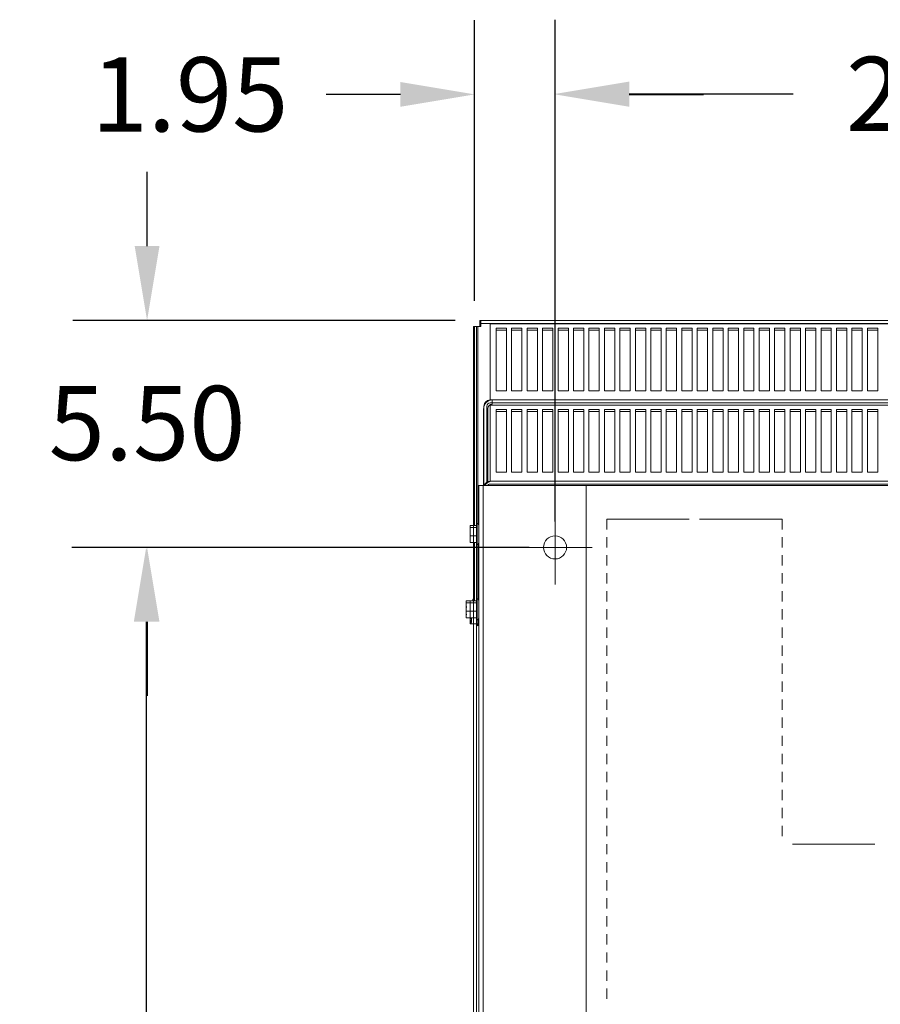
# Model space of a CAD drawing. Units: inches. Extents: x -58 to 287, y 46 to 228.
# Drawn here: x -16 to 4, y 71 to 95 of the extents above; entities that cross this region are included whole.
import ezdxf

# ---------------------------------------------------------------- set-up
doc = ezdxf.new("R2010")
doc.units = ezdxf.units.IN
doc.header["$MEASUREMENT"] = 0
doc.dimstyles.get("Standard").update_dxf_attribs({"dimtxt": 0.18, "dimasz": 0.18, "dimexe": 0.18, "dimexo": 0.0625, "dimgap": 0.09, "dimtad": 0, "dimtih": 1, "dimtoh": 1, "dimzin": 4, "dimdsep": 46, "dimtxsty": 'Standard', "dimcen": 0.09, "dimadec": 0, "dimazin": 1, "dimtfac": 1, "dimtofl": 0, "dimtmove": 0, "dimatfit": 3, "dimfxl": 1, "dimtolj": 1, "dimtzin": 0, "dimarcsym": 0})

# ---------------------------------------------------------------- blocks, each defined once
blk = doc.blocks.new('*D6')
at = {"color": 0, "lineweight": -2}
for p, q in [((-5.018, 82.449), (-15.203, 82.449)), ((-13.403, 80.649), (-13.403, 68.749)), ((-13.403, 53.249), (-13.403, 65.149)), ((-5.018, 51.449), (-15.203, 51.449))]:
    blk.add_line(p, q, dxfattribs=at)
at = {"color": 0}
for points in [[(-13.703, 80.649), (-13.103, 80.649), (-13.403, 82.449)], [(-13.703, 53.249), (-13.103, 53.249), (-13.403, 51.449)]]:
    blk.add_solid(points, dxfattribs=at)
at = {"layer": 'Defpoints', "color": 0}
for p in [(-4.393, 82.449), (-13.403, 51.449), (-4.393, 51.449)]:
    blk.add_point(p, dxfattribs=at)
at = {"color": 0, "lineweight": 0, "insert": (-13.403, 66.949), "char_height": 1.8, "attachment_point": 5}
blk.add_mtext('\\A1;31.00', dxfattribs=at)
blk = doc.blocks.new('*D7')
at = {"color": 0, "lineweight": -2}
for p, q in [((-3.493, 83.974), (-3.493, 95.237)), ((16.747, 83.974), (16.747, 95.237)), ((-1.693, 93.437), (2.277, 93.437)), ((14.947, 93.437), (10.977, 93.437))]:
    blk.add_line(p, q, dxfattribs=at)
at = {"color": 0}
for points in [[(-1.693, 93.737), (-1.693, 93.137), (-3.493, 93.437)], [(14.947, 93.737), (14.947, 93.137), (16.747, 93.437)]]:
    blk.add_solid(points, dxfattribs=at)
at = {"layer": 'Defpoints', "color": 0}
for p in [(16.747, 93.437), (-3.493, 83.349), (16.747, 83.349)]:
    blk.add_point(p, dxfattribs=at)
at = {"color": 0, "lineweight": 0, "insert": (6.627, 93.437), "char_height": 1.8, "attachment_point": 5}
blk.add_mtext('\\A1;20.25', dxfattribs=at)
blk = doc.blocks.new('*D9')
at = {"color": 0, "lineweight": -2}
for p, q in [((-13.382, 89.749), (-13.382, 91.549)), ((-5.917, 87.949), (-15.182, 87.949)), ((-4.118, 82.449), (-15.182, 82.449)), ((-13.382, 80.649), (-13.382, 78.849))]:
    blk.add_line(p, q, dxfattribs=at)
at = {"color": 0}
for points in [[(-13.682, 89.749), (-13.082, 89.749), (-13.382, 87.949)], [(-13.682, 80.649), (-13.082, 80.649), (-13.382, 82.449)]]:
    blk.add_solid(points, dxfattribs=at)
at = {"layer": 'Defpoints', "color": 0}
for p in [(-5.292, 87.949), (-13.382, 82.449), (-3.493, 82.449)]:
    blk.add_point(p, dxfattribs=at)
at = {"color": 0, "lineweight": 0, "insert": (-13.382, 85.462), "char_height": 1.8, "attachment_point": 5}
blk.add_mtext('\\A1;5.50', dxfattribs=at)
blk = doc.blocks.new('*D10')
at = {"color": 0, "lineweight": -2}
for p, q in [((-5.442, 88.425), (-5.442, 95.227)), ((-3.493, 83.074), (-3.493, 95.227)), ((-7.242, 93.427), (-9.042, 93.427)), ((-1.693, 93.427), (0.107, 93.427))]:
    blk.add_line(p, q, dxfattribs=at)
at = {"color": 0}
for points in [[(-7.242, 93.727), (-7.242, 93.127), (-5.442, 93.427)], [(-1.693, 93.727), (-1.693, 93.127), (-3.493, 93.427)]]:
    blk.add_solid(points, dxfattribs=at)
at = {"layer": 'Defpoints', "color": 0}
for p in [(-3.493, 93.427), (-5.442, 87.8), (-3.493, 82.449)]:
    blk.add_point(p, dxfattribs=at)
at = {"color": 0, "lineweight": 0, "insert": (-12.342, 93.427), "char_height": 1.8, "attachment_point": 5}
blk.add_mtext('\\A1;1.95', dxfattribs=at)

msp = doc.modelspace()

# ---------------------------------------------------------------- linework, layer by layer
at = {"color": 7, "lineweight": 0}
for p, q in [((-5.318, 87.875), (-5.318, 87.949)), ((-5.318, 87.949), (18.552, 87.949)), ((-5.318, 87.875), (-5.318, 87.8)), ((18.552, 87.875), (-5.318, 87.875)), ((-5.292, 87.875), (-5.292, 87.949)), ((-5.292, 87.875), (-5.292, 87.8)), ((18.352, 87.864), (-5.068, 87.864)), ((-5.068, 87.864), (-5.068, 86.051)), ((-5.468, 87.8), (-5.393, 87.8)), ((-5.468, 46.099), (-5.468, 87.8)), ((-5.367, 87.8), (-5.442, 87.8)), ((-5.442, 82.979), (-5.442, 87.8)), ((-5.393, 87.8), (-5.393, 46.099)), ((-5.318, 87.8), (-5.393, 87.8)), ((-5.292, 87.8), (-5.367, 87.8)), ((-5.367, 87.8), (-5.367, 83.025)), ((-4.92, 87.761), (-4.67, 87.761)), ((-4.92, 86.241), (-4.92, 87.761)), ((-4.67, 87.712), (-4.92, 87.712)), ((-4.67, 87.761), (-4.67, 86.241)), ((-4.545, 87.761), (-4.295, 87.761)), ((-4.545, 86.241), (-4.545, 87.761)), ((-4.295, 87.712), (-4.545, 87.712)), ((-4.295, 87.761), (-4.295, 86.241)), ((-4.17, 87.761), (-3.92, 87.761)), ((-4.17, 86.241), (-4.17, 87.761)), ((-3.92, 87.712), (-4.17, 87.712)), ((-3.92, 87.761), (-3.92, 86.241)), ((-3.795, 87.761), (-3.545, 87.761)), ((-3.795, 86.241), (-3.795, 87.761)), ((-3.545, 87.712), (-3.795, 87.712)), ((-3.545, 87.761), (-3.545, 86.241)), ((-3.42, 87.761), (-3.17, 87.761)), ((-3.42, 86.241), (-3.42, 87.761)), ((-3.17, 87.712), (-3.42, 87.712)), ((-3.17, 87.761), (-3.17, 86.241)), ((-3.045, 87.761), (-2.795, 87.761)), ((-3.045, 86.241), (-3.045, 87.761)), ((-2.795, 87.712), (-3.045, 87.712)), ((-2.795, 87.761), (-2.795, 86.241)), ((-2.67, 87.761), (-2.42, 87.761)), ((-2.67, 86.241), (-2.67, 87.761)), ((-2.42, 87.712), (-2.67, 87.712)), ((-2.42, 87.761), (-2.42, 86.241)), ((-2.295, 87.761), (-2.045, 87.761)), ((-2.295, 86.241), (-2.295, 87.761)), ((-2.045, 87.712), (-2.295, 87.712)), ((-2.045, 87.761), (-2.045, 86.241)), ((-1.92, 87.761), (-1.67, 87.761)), ((-1.92, 86.241), (-1.92, 87.761)), ((-1.67, 87.712), (-1.92, 87.712)), ((-1.67, 87.761), (-1.67, 86.241)), ((-1.545, 87.761), (-1.295, 87.761)), ((-1.545, 86.241), (-1.545, 87.761)), ((-1.295, 87.712), (-1.545, 87.712)), ((-1.295, 87.761), (-1.295, 86.241)), ((-1.17, 87.761), (-0.92, 87.761)), ((-1.17, 86.241), (-1.17, 87.761)), ((-0.92, 87.712), (-1.17, 87.712)), ((-0.92, 87.761), (-0.92, 86.241)), ((-0.795, 87.761), (-0.545, 87.761)), ((-0.795, 86.241), (-0.795, 87.761)), ((-0.545, 87.712), (-0.795, 87.712)), ((-0.545, 87.761), (-0.545, 86.241)), ((-0.42, 87.761), (-0.17, 87.761)), ((-0.42, 86.241), (-0.42, 87.761)), ((-0.17, 87.712), (-0.42, 87.712)), ((-0.17, 87.761), (-0.17, 86.241)), ((-0.045, 87.761), (0.205, 87.761)), ((-0.045, 86.241), (-0.045, 87.761)), ((0.205, 87.712), (-0.045, 87.712)), ((0.205, 87.761), (0.205, 86.241)), ((0.33, 87.761), (0.58, 87.761)), ((0.33, 86.241), (0.33, 87.761)), ((0.58, 87.712), (0.33, 87.712)), ((0.58, 87.761), (0.58, 86.241)), ((0.705, 87.761), (0.955, 87.761)), ((0.705, 86.241), (0.705, 87.761)), ((0.955, 87.712), (0.705, 87.712)), ((0.955, 87.761), (0.955, 86.241)), ((1.08, 87.761), (1.33, 87.761)), ((1.08, 86.241), (1.08, 87.761)), ((1.33, 87.712), (1.08, 87.712)), ((1.33, 87.761), (1.33, 86.241)), ((1.455, 87.761), (1.705, 87.761)), ((1.455, 86.241), (1.455, 87.761)), ((1.705, 87.712), (1.455, 87.712)), ((1.705, 87.761), (1.705, 86.241)), ((1.83, 87.761), (2.08, 87.761)), ((1.83, 86.241), (1.83, 87.761)), ((2.08, 87.712), (1.83, 87.712)), ((2.08, 87.761), (2.08, 86.241)), ((2.205, 87.761), (2.455, 87.761)), ((2.205, 86.241), (2.205, 87.761)), ((2.455, 87.712), (2.205, 87.712)), ((2.455, 87.761), (2.455, 86.241)), ((2.58, 87.761), (2.83, 87.761)), ((2.58, 86.241), (2.58, 87.761)), ((2.83, 87.712), (2.58, 87.712)), ((2.83, 87.761), (2.83, 86.241)), ((2.955, 87.761), (3.205, 87.761)), ((2.955, 86.241), (2.955, 87.761)), ((3.205, 87.712), (2.955, 87.712)), ((3.205, 87.761), (3.205, 86.241)), ((3.33, 87.761), (3.58, 87.761)), ((3.33, 86.241), (3.33, 87.761)), ((3.58, 87.712), (3.33, 87.712)), ((3.58, 87.761), (3.58, 86.241)), ((3.705, 87.761), (3.955, 87.761)), ((3.705, 86.241), (3.705, 87.761)), ((3.955, 87.712), (3.705, 87.712)), ((3.955, 87.761), (3.955, 86.241)), ((4.08, 87.761), (4.33, 87.761)), ((4.08, 86.241), (4.08, 87.761)), ((4.33, 87.712), (4.08, 87.712)), ((4.33, 87.761), (4.33, 86.241)), ((-4.67, 86.241), (-4.92, 86.241)), ((-4.295, 86.241), (-4.545, 86.241)), ((-3.92, 86.241), (-4.17, 86.241)), ((-3.545, 86.241), (-3.795, 86.241)), ((-3.17, 86.241), (-3.42, 86.241)), ((-2.795, 86.241), (-3.045, 86.241)), ((-2.42, 86.241), (-2.67, 86.241)), ((-2.045, 86.241), (-2.295, 86.241)), ((-1.67, 86.241), (-1.92, 86.241)), ((-1.295, 86.241), (-1.545, 86.241)), ((-0.92, 86.241), (-1.17, 86.241)), ((-0.545, 86.241), (-0.795, 86.241)), ((-0.17, 86.241), (-0.42, 86.241)), ((0.205, 86.241), (-0.045, 86.241)), ((0.58, 86.241), (0.33, 86.241)), ((0.955, 86.241), (0.705, 86.241)), ((1.33, 86.241), (1.08, 86.241)), ((1.705, 86.241), (1.455, 86.241)), ((2.08, 86.241), (1.83, 86.241)), ((2.455, 86.241), (2.205, 86.241)), ((2.83, 86.241), (2.58, 86.241)), ((3.205, 86.241), (2.955, 86.241)), ((3.58, 86.241), (3.33, 86.241)), ((3.955, 86.241), (3.705, 86.241)), ((4.33, 86.241), (4.08, 86.241)), ((-5.068, 86.051), (-5.068, 86.024)), ((-5.068, 86.024), (6.487, 86.024)), ((6.487, 85.95), (-5.068, 85.95)), ((18.352, 85.894), (-5.068, 85.894)), ((-5.068, 85.894), (-5.068, 84.081)), ((-5.013, 85.92), (-5.013, 86.024)), ((-5.223, 83.949), (-5.223, 85.815)), ((-5.218, 85.875), (-5.218, 83.949)), ((-5.143, 85.875), (-5.143, 84.034)), ((-5.118, 85.815), (-5.118, 84.026)), ((-4.92, 85.791), (-4.67, 85.791)), ((-4.92, 84.271), (-4.92, 85.791)), ((-4.67, 85.742), (-4.92, 85.742)), ((-4.67, 85.791), (-4.67, 84.271)), ((-4.545, 85.791), (-4.295, 85.791)), ((-4.545, 84.271), (-4.545, 85.791)), ((-4.295, 85.742), (-4.545, 85.742)), ((-4.295, 85.791), (-4.295, 84.271)), ((-4.17, 85.791), (-3.92, 85.791)), ((-4.17, 84.271), (-4.17, 85.791)), ((-3.92, 85.742), (-4.17, 85.742)), ((-3.92, 85.791), (-3.92, 84.271)), ((-3.795, 85.791), (-3.545, 85.791)), ((-3.795, 84.271), (-3.795, 85.791)), ((-3.545, 85.742), (-3.795, 85.742)), ((-3.545, 85.791), (-3.545, 84.271)), ((-3.42, 85.791), (-3.17, 85.791)), ((-3.42, 84.271), (-3.42, 85.791)), ((-3.17, 85.742), (-3.42, 85.742)), ((-3.17, 85.791), (-3.17, 84.271)), ((-3.045, 85.791), (-2.795, 85.791)), ((-3.045, 84.271), (-3.045, 85.791)), ((-2.795, 85.742), (-3.045, 85.742)), ((-2.795, 85.791), (-2.795, 84.271)), ((-2.67, 85.791), (-2.42, 85.791)), ((-2.67, 84.271), (-2.67, 85.791)), ((-2.42, 85.742), (-2.67, 85.742)), ((-2.42, 85.791), (-2.42, 84.271)), ((-2.295, 85.791), (-2.045, 85.791)), ((-2.295, 84.271), (-2.295, 85.791)), ((-2.045, 85.742), (-2.295, 85.742)), ((-2.045, 85.791), (-2.045, 84.271)), ((-1.92, 85.791), (-1.67, 85.791)), ((-1.92, 84.271), (-1.92, 85.791)), ((-1.67, 85.742), (-1.92, 85.742)), ((-1.67, 85.791), (-1.67, 84.271)), ((-1.545, 85.791), (-1.295, 85.791)), ((-1.545, 84.271), (-1.545, 85.791)), ((-1.295, 85.742), (-1.545, 85.742)), ((-1.295, 85.791), (-1.295, 84.271)), ((-1.17, 85.791), (-0.92, 85.791)), ((-1.17, 84.271), (-1.17, 85.791)), ((-0.92, 85.742), (-1.17, 85.742)), ((-0.92, 85.791), (-0.92, 84.271)), ((-0.795, 85.791), (-0.545, 85.791)), ((-0.795, 84.271), (-0.795, 85.791)), ((-0.545, 85.742), (-0.795, 85.742)), ((-0.545, 85.791), (-0.545, 84.271)), ((-0.42, 85.791), (-0.17, 85.791)), ((-0.42, 84.271), (-0.42, 85.791)), ((-0.17, 85.742), (-0.42, 85.742)), ((-0.17, 85.791), (-0.17, 84.271)), ((-0.045, 85.791), (0.205, 85.791)), ((-0.045, 84.271), (-0.045, 85.791)), ((0.205, 85.742), (-0.045, 85.742)), ((0.205, 85.791), (0.205, 84.271)), ((0.33, 85.791), (0.58, 85.791)), ((0.33, 84.271), (0.33, 85.791)), ((0.58, 85.742), (0.33, 85.742)), ((0.58, 85.791), (0.58, 84.271)), ((0.705, 85.791), (0.955, 85.791)), ((0.705, 84.271), (0.705, 85.791)), ((0.955, 85.742), (0.705, 85.742)), ((0.955, 85.791), (0.955, 84.271)), ((1.08, 85.791), (1.33, 85.791)), ((1.08, 84.271), (1.08, 85.791)), ((1.33, 85.742), (1.08, 85.742)), ((1.33, 85.791), (1.33, 84.271)), ((1.455, 85.791), (1.705, 85.791)), ((1.455, 84.271), (1.455, 85.791)), ((1.705, 85.742), (1.455, 85.742)), ((1.705, 85.791), (1.705, 84.271)), ((1.83, 85.791), (2.08, 85.791)), ((1.83, 84.271), (1.83, 85.791)), ((2.08, 85.742), (1.83, 85.742)), ((2.08, 85.791), (2.08, 84.271)), ((2.205, 85.791), (2.455, 85.791)), ((2.205, 84.271), (2.205, 85.791)), ((2.455, 85.742), (2.205, 85.742)), ((2.455, 85.791), (2.455, 84.271)), ((2.58, 85.791), (2.83, 85.791)), ((2.58, 84.271), (2.58, 85.791)), ((2.83, 85.742), (2.58, 85.742)), ((2.83, 85.791), (2.83, 84.271)), ((2.955, 85.791), (3.205, 85.791)), ((2.955, 84.271), (2.955, 85.791)), ((3.205, 85.742), (2.955, 85.742)), ((3.205, 85.791), (3.205, 84.271)), ((3.33, 85.791), (3.58, 85.791)), ((3.33, 84.271), (3.33, 85.791)), ((3.58, 85.742), (3.33, 85.742)), ((3.58, 85.791), (3.58, 84.271)), ((3.705, 85.791), (3.955, 85.791)), ((3.705, 84.271), (3.705, 85.791)), ((3.955, 85.742), (3.705, 85.742)), ((3.955, 85.791), (3.955, 84.271)), ((4.08, 85.791), (4.33, 85.791)), ((4.08, 84.271), (4.08, 85.791)), ((4.33, 85.742), (4.08, 85.742)), ((4.33, 85.791), (4.33, 84.271)), ((-4.67, 84.271), (-4.92, 84.271)), ((-4.295, 84.271), (-4.545, 84.271)), ((-3.92, 84.271), (-4.17, 84.271)), ((-3.545, 84.271), (-3.795, 84.271)), ((-3.17, 84.271), (-3.42, 84.271)), ((-2.795, 84.271), (-3.045, 84.271)), ((-2.42, 84.271), (-2.67, 84.271)), ((-2.045, 84.271), (-2.295, 84.271)), ((-1.67, 84.271), (-1.92, 84.271)), ((-1.295, 84.271), (-1.545, 84.271)), ((-0.92, 84.271), (-1.17, 84.271)), ((-0.545, 84.271), (-0.795, 84.271)), ((-0.17, 84.271), (-0.42, 84.271)), ((0.205, 84.271), (-0.045, 84.271)), ((0.58, 84.271), (0.33, 84.271)), ((0.955, 84.271), (0.705, 84.271)), ((1.33, 84.271), (1.08, 84.271)), ((1.705, 84.271), (1.455, 84.271)), ((2.08, 84.271), (1.83, 84.271)), ((2.455, 84.271), (2.205, 84.271)), ((2.83, 84.271), (2.58, 84.271)), ((3.205, 84.271), (2.955, 84.271)), ((3.58, 84.271), (3.33, 84.271)), ((3.955, 84.271), (3.705, 84.271)), ((4.33, 84.271), (4.08, 84.271)), ((-5.068, 84.081), (-5.068, 84.054)), ((-5.068, 84.054), (6.487, 84.054)), ((-5.347, 83.949), (-5.243, 83.949)), ((-5.342, 83.949), (-5.342, 49.949)), ((-5.238, 83.949), (-5.342, 83.949)), ((-5.243, 83.949), (-4.973, 83.949)), ((-5.238, 83.949), (-4.968, 83.949)), ((-5.238, 49.949), (-5.238, 83.949)), ((6.487, 83.98), (-5.068, 83.98)), ((-2.738, 83.949), (-4.968, 83.949)), ((16.002, 83.949), (-2.738, 83.949)), ((-2.738, 49.949), (-2.738, 83.949)), ((-3.493, 81.549), (-3.493, 83.349)), ((-3.493, 81.549), (-3.493, 83.349)), ((-2.238, 82.887), (-2.238, 83.137)), ((-2.238, 83.137), (-0.238, 83.137)), ((0.012, 83.137), (2.012, 83.137)), ((2.012, 83.137), (2.012, 82.887)), ((-5.552, 82.979), (-5.392, 82.979)), ((-5.552, 82.979), (-5.552, 82.973)), ((-5.552, 82.973), (-5.552, 82.958)), ((-5.552, 82.938), (-5.552, 82.932)), ((-5.552, 82.932), (-5.392, 82.932)), ((-5.552, 82.932), (-5.552, 82.904)), ((-5.552, 82.843), (-5.552, 82.794)), ((-5.392, 82.548), (-5.392, 83)), ((-5.377, 82.522), (-5.377, 83.026)), ((-5.552, 82.755), (-5.552, 82.727)), ((-5.552, 82.727), (-5.552, 82.706)), ((-5.552, 82.727), (-5.392, 82.727)), ((-5.552, 82.645), (-5.552, 82.611)), ((-5.552, 82.591), (-5.552, 82.57)), ((-5.552, 82.57), (-5.392, 82.57)), ((-5.442, 81.154), (-5.442, 82.57)), ((-2.238, 82.449), (-2.238, 82.699)), ((2.012, 82.699), (2.012, 82.449)), ((-5.367, 82.524), (-5.367, 81.2)), ((-4.393, 82.449), (-2.593, 82.449)), ((-2.238, 82.012), (-2.238, 82.262)), ((2.012, 82.262), (2.012, 82.012)), ((-2.238, 81.574), (-2.238, 81.824)), ((2.012, 81.824), (2.012, 81.574)), ((-2.238, 81.137), (-2.238, 81.387)), ((2.012, 81.387), (2.012, 81.137)), ((-5.647, 81.154), (-5.552, 81.154)), ((-5.647, 81.154), (-5.647, 81.148)), ((-5.647, 81.148), (-5.647, 81.133)), ((-5.552, 81.154), (-5.392, 81.154)), ((-5.552, 81.154), (-5.552, 81.148)), ((-5.552, 81.148), (-5.552, 81.133)), ((-5.487, 81.154), (-5.487, 81.175)), ((-5.472, 81.154), (-5.472, 81.201)), ((-5.392, 80.723), (-5.392, 81.175)), ((-5.377, 80.697), (-5.377, 81.201)), ((-5.647, 81.113), (-5.647, 81.107)), ((-5.647, 81.107), (-5.552, 81.107)), ((-5.647, 81.107), (-5.647, 81.079)), ((-5.647, 81.018), (-5.647, 80.969)), ((-5.647, 80.93), (-5.647, 80.902)), ((-5.647, 80.902), (-5.647, 80.881)), ((-5.647, 80.902), (-5.552, 80.902)), ((-5.552, 81.113), (-5.552, 81.107)), ((-5.552, 81.107), (-5.392, 81.107)), ((-5.552, 81.107), (-5.552, 81.079)), ((-5.552, 81.018), (-5.552, 80.969)), ((-5.552, 80.968), (-5.552, 80.968)), ((-5.552, 80.968), (-5.552, 80.962)), ((-5.552, 80.962), (-5.552, 80.962)), ((-5.552, 80.962), (-5.552, 80.934)), ((-5.552, 80.93), (-5.552, 80.902)), ((-5.552, 80.902), (-5.552, 80.881)), ((-5.552, 80.902), (-5.392, 80.902)), ((-2.238, 80.699), (-2.238, 80.949)), ((2.012, 80.949), (2.012, 80.699)), ((-5.647, 80.82), (-5.647, 80.786)), ((-5.647, 80.766), (-5.647, 80.745)), ((-5.647, 80.745), (-5.552, 80.745)), ((-5.552, 80.873), (-5.552, 80.824)), ((-5.552, 80.82), (-5.552, 80.786)), ((-5.552, 80.785), (-5.552, 80.786)), ((-5.552, 80.785), (-5.552, 80.766)), ((-5.552, 80.766), (-5.552, 80.745)), ((-5.552, 80.745), (-5.392, 80.745)), ((-5.552, 80.745), (-5.552, 80.736)), ((-5.552, 80.675), (-5.552, 80.641)), ((-5.522, 80.745), (-5.522, 80.736)), ((-5.522, 80.675), (-5.522, 80.641)), ((-5.362, 80.578), (-5.362, 80.701)), ((-5.552, 80.621), (-5.552, 80.6)), ((-5.552, 80.6), (-5.522, 80.6)), ((-5.522, 80.621), (-5.522, 80.6)), ((-5.522, 80.6), (-5.362, 80.6)), ((-5.392, 80.578), (-5.392, 80.6)), ((-5.377, 80.552), (-5.377, 80.6)), ((-2.238, 80.262), (-2.238, 80.512)), ((2.012, 80.512), (2.012, 80.262)), ((-2.238, 79.824), (-2.238, 80.074)), ((2.012, 80.074), (2.012, 79.824)), ((-2.238, 79.387), (-2.238, 79.637)), ((2.012, 79.637), (2.012, 79.387)), ((-2.238, 78.949), (-2.238, 79.199)), ((2.012, 79.199), (2.012, 78.949)), ((-2.238, 78.512), (-2.238, 78.762)), ((2.012, 78.762), (2.012, 78.512)), ((-2.238, 78.074), (-2.238, 78.324)), ((2.012, 78.324), (2.012, 78.074)), ((-2.238, 77.637), (-2.238, 77.887)), ((2.012, 77.887), (2.012, 77.637)), ((-2.238, 77.199), (-2.238, 77.449)), ((2.012, 77.449), (2.012, 77.199)), ((-2.238, 76.762), (-2.238, 77.012)), ((2.012, 77.012), (2.012, 76.762)), ((-2.238, 76.324), (-2.238, 76.574)), ((2.012, 76.574), (2.012, 76.324)), ((-2.238, 75.887), (-2.238, 76.137)), ((2.012, 76.137), (2.012, 75.887)), ((-2.238, 75.449), (-2.238, 75.699)), ((2.012, 75.699), (2.012, 75.449)), ((-2.238, 75.012), (-2.238, 75.262)), ((2.262, 75.262), (4.262, 75.262)), ((-2.238, 74.574), (-2.238, 74.824)), ((-2.238, 74.137), (-2.238, 74.387)), ((-2.238, 73.699), (-2.238, 73.949)), ((-2.238, 73.262), (-2.238, 73.512)), ((-2.238, 72.824), (-2.238, 73.074)), ((-2.238, 72.387), (-2.238, 72.637)), ((-2.238, 71.949), (-2.238, 72.199)), ((-2.238, 71.512), (-2.238, 71.762))]:
    msp.add_line(p, q, dxfattribs=at)
at = {"color": 7, "lineweight": 0, "flags": 128}
for points in [[(-5.552, 82.938), (-5.552, 82.939), (-5.552, 82.941), (-5.551, 82.942), (-5.551, 82.944), (-5.55, 82.945), (-5.55, 82.947), (-5.549, 82.948), (-5.549, 82.95), (-5.548, 82.951), (-5.548, 82.952), (-5.548, 82.954), (-5.548, 82.955), (-5.548, 82.957), (-5.548, 82.958), (-5.548, 82.96), (-5.549, 82.961), (-5.549, 82.963), (-5.55, 82.964), (-5.55, 82.965), (-5.551, 82.967), (-5.551, 82.968), (-5.552, 82.97), (-5.552, 82.971), (-5.552, 82.973)], [(-5.552, 82.958), (-5.552, 82.957), (-5.552, 82.957), (-5.552, 82.956), (-5.552, 82.955), (-5.552, 82.955), (-5.552, 82.954), (-5.552, 82.954), (-5.552, 82.953), (-5.552, 82.952), (-5.552, 82.952), (-5.552, 82.951), (-5.552, 82.95), (-5.552, 82.95), (-5.552, 82.949), (-5.552, 82.948), (-5.552, 82.948), (-5.552, 82.947), (-5.552, 82.946), (-5.552, 82.946), (-5.551, 82.945), (-5.551, 82.944), (-5.551, 82.944), (-5.551, 82.943), (-5.551, 82.943)], [(-5.552, 82.755), (-5.552, 82.761), (-5.552, 82.767), (-5.551, 82.773), (-5.551, 82.779), (-5.55, 82.785), (-5.55, 82.792), (-5.549, 82.798), (-5.549, 82.804), (-5.548, 82.811), (-5.548, 82.817), (-5.548, 82.823), (-5.548, 82.829), (-5.548, 82.835), (-5.548, 82.842), (-5.548, 82.848), (-5.549, 82.854), (-5.549, 82.861), (-5.55, 82.867), (-5.55, 82.873), (-5.551, 82.879), (-5.551, 82.885), (-5.552, 82.892), (-5.552, 82.898), (-5.552, 82.904)], [(-5.55, 82.869), (-5.55, 82.868), (-5.55, 82.867), (-5.55, 82.866), (-5.551, 82.865), (-5.551, 82.864), (-5.551, 82.863), (-5.551, 82.862), (-5.551, 82.861), (-5.551, 82.86), (-5.551, 82.859), (-5.551, 82.857), (-5.551, 82.856), (-5.552, 82.855), (-5.552, 82.854), (-5.552, 82.853), (-5.552, 82.852), (-5.552, 82.851), (-5.552, 82.849), (-5.552, 82.848), (-5.552, 82.847), (-5.552, 82.846), (-5.552, 82.845), (-5.552, 82.844), (-5.552, 82.843)], [(-5.552, 82.794), (-5.552, 82.793), (-5.552, 82.793), (-5.552, 82.792), (-5.552, 82.791), (-5.552, 82.79), (-5.552, 82.789), (-5.552, 82.789), (-5.552, 82.788), (-5.552, 82.787), (-5.552, 82.786), (-5.552, 82.785), (-5.552, 82.784), (-5.552, 82.784), (-5.552, 82.783), (-5.552, 82.782), (-5.552, 82.781), (-5.552, 82.78), (-5.552, 82.779), (-5.552, 82.779), (-5.551, 82.778), (-5.551, 82.777), (-5.551, 82.776), (-5.551, 82.775), (-5.551, 82.774)], [(-5.552, 82.591), (-5.552, 82.596), (-5.552, 82.601), (-5.551, 82.605), (-5.551, 82.61), (-5.55, 82.615), (-5.55, 82.619), (-5.549, 82.624), (-5.549, 82.629), (-5.548, 82.634), (-5.548, 82.639), (-5.548, 82.644), (-5.548, 82.648), (-5.548, 82.653), (-5.548, 82.658), (-5.548, 82.663), (-5.549, 82.668), (-5.549, 82.673), (-5.55, 82.677), (-5.55, 82.682), (-5.551, 82.687), (-5.551, 82.691), (-5.552, 82.696), (-5.552, 82.701), (-5.552, 82.706)], [(-5.55, 82.679), (-5.55, 82.678), (-5.55, 82.676), (-5.55, 82.675), (-5.551, 82.674), (-5.551, 82.672), (-5.551, 82.671), (-5.551, 82.669), (-5.551, 82.668), (-5.551, 82.667), (-5.551, 82.665), (-5.551, 82.664), (-5.551, 82.662), (-5.552, 82.661), (-5.552, 82.659), (-5.552, 82.658), (-5.552, 82.656), (-5.552, 82.655), (-5.552, 82.653), (-5.552, 82.652), (-5.552, 82.65), (-5.552, 82.649), (-5.552, 82.647), (-5.552, 82.646), (-5.552, 82.645)], [(-5.552, 82.611), (-5.552, 82.611), (-5.552, 82.61), (-5.552, 82.61), (-5.552, 82.61), (-5.552, 82.61), (-5.552, 82.61), (-5.552, 82.609), (-5.552, 82.609), (-5.552, 82.609), (-5.552, 82.609), (-5.552, 82.609), (-5.552, 82.609), (-5.552, 82.608), (-5.552, 82.608), (-5.552, 82.608), (-5.552, 82.608), (-5.552, 82.608), (-5.552, 82.607), (-5.552, 82.607), (-5.551, 82.607), (-5.551, 82.607), (-5.551, 82.607), (-5.551, 82.606), (-5.551, 82.606)], [(-5.647, 81.113), (-5.647, 81.114), (-5.646, 81.116), (-5.646, 81.117), (-5.646, 81.119), (-5.645, 81.12), (-5.644, 81.122), (-5.644, 81.123), (-5.643, 81.125), (-5.643, 81.126), (-5.643, 81.127), (-5.642, 81.129), (-5.642, 81.13), (-5.642, 81.132), (-5.643, 81.133), (-5.643, 81.135), (-5.643, 81.136), (-5.644, 81.138), (-5.644, 81.139), (-5.645, 81.14), (-5.646, 81.142), (-5.646, 81.143), (-5.646, 81.145), (-5.647, 81.146), (-5.647, 81.148)], [(-5.647, 81.133), (-5.647, 81.132), (-5.647, 81.132), (-5.647, 81.131), (-5.647, 81.13), (-5.647, 81.13), (-5.647, 81.129), (-5.647, 81.129), (-5.647, 81.128), (-5.647, 81.127), (-5.647, 81.127), (-5.647, 81.126), (-5.647, 81.125), (-5.647, 81.125), (-5.646, 81.124), (-5.646, 81.123), (-5.646, 81.123), (-5.646, 81.122), (-5.646, 81.121), (-5.646, 81.121), (-5.646, 81.12), (-5.646, 81.119), (-5.646, 81.119), (-5.646, 81.118), (-5.646, 81.118)], [(-5.552, 81.113), (-5.552, 81.114), (-5.552, 81.116), (-5.551, 81.117), (-5.551, 81.119), (-5.55, 81.12), (-5.55, 81.122), (-5.549, 81.123), (-5.549, 81.125), (-5.548, 81.126), (-5.548, 81.127), (-5.548, 81.129), (-5.548, 81.13), (-5.548, 81.132), (-5.548, 81.133), (-5.548, 81.135), (-5.549, 81.136), (-5.549, 81.138), (-5.55, 81.139), (-5.55, 81.14), (-5.551, 81.142), (-5.551, 81.143), (-5.552, 81.145), (-5.552, 81.146), (-5.552, 81.148)], [(-5.552, 81.133), (-5.552, 81.132), (-5.552, 81.132), (-5.552, 81.131), (-5.552, 81.13), (-5.552, 81.13), (-5.552, 81.129), (-5.552, 81.129), (-5.552, 81.128), (-5.552, 81.127), (-5.552, 81.127), (-5.552, 81.126), (-5.552, 81.125), (-5.552, 81.125), (-5.552, 81.124), (-5.552, 81.123), (-5.552, 81.123), (-5.552, 81.122), (-5.552, 81.121), (-5.552, 81.121), (-5.551, 81.12), (-5.551, 81.119), (-5.551, 81.119), (-5.551, 81.118), (-5.551, 81.118)], [(-5.647, 80.93), (-5.647, 80.936), (-5.646, 80.942), (-5.646, 80.948), (-5.646, 80.954), (-5.645, 80.96), (-5.644, 80.967), (-5.644, 80.973), (-5.643, 80.979), (-5.643, 80.986), (-5.643, 80.992), (-5.642, 80.998), (-5.642, 81.004), (-5.642, 81.01), (-5.643, 81.017), (-5.643, 81.023), (-5.643, 81.029), (-5.644, 81.036), (-5.644, 81.042), (-5.645, 81.048), (-5.646, 81.054), (-5.646, 81.06), (-5.646, 81.067), (-5.647, 81.073), (-5.647, 81.079)], [(-5.645, 81.044), (-5.645, 81.043), (-5.645, 81.042), (-5.645, 81.041), (-5.645, 81.04), (-5.645, 81.039), (-5.645, 81.038), (-5.646, 81.037), (-5.646, 81.036), (-5.646, 81.035), (-5.646, 81.034), (-5.646, 81.032), (-5.646, 81.031), (-5.646, 81.03), (-5.646, 81.029), (-5.646, 81.028), (-5.646, 81.027), (-5.647, 81.026), (-5.647, 81.024), (-5.647, 81.023), (-5.647, 81.022), (-5.647, 81.021), (-5.647, 81.02), (-5.647, 81.019), (-5.647, 81.018)], [(-5.647, 80.969), (-5.647, 80.968), (-5.647, 80.968), (-5.647, 80.967), (-5.647, 80.966), (-5.647, 80.965), (-5.647, 80.964), (-5.647, 80.964), (-5.647, 80.963), (-5.647, 80.962), (-5.647, 80.961), (-5.647, 80.96), (-5.647, 80.959), (-5.647, 80.959), (-5.646, 80.958), (-5.646, 80.957), (-5.646, 80.956), (-5.646, 80.955), (-5.646, 80.954), (-5.646, 80.954), (-5.646, 80.953), (-5.646, 80.952), (-5.646, 80.951), (-5.646, 80.95), (-5.646, 80.949)], [(-5.552, 80.93), (-5.552, 80.936), (-5.552, 80.942), (-5.551, 80.948), (-5.551, 80.954), (-5.55, 80.96), (-5.55, 80.967), (-5.549, 80.973), (-5.549, 80.979), (-5.548, 80.986), (-5.548, 80.992), (-5.548, 80.998), (-5.548, 81.004), (-5.548, 81.01), (-5.548, 81.017), (-5.548, 81.023), (-5.549, 81.029), (-5.549, 81.036), (-5.55, 81.042), (-5.55, 81.048), (-5.551, 81.054), (-5.551, 81.06), (-5.552, 81.067), (-5.552, 81.073), (-5.552, 81.079)], [(-5.55, 81.044), (-5.55, 81.043), (-5.55, 81.042), (-5.55, 81.041), (-5.551, 81.04), (-5.551, 81.039), (-5.551, 81.038), (-5.551, 81.037), (-5.551, 81.036), (-5.551, 81.035), (-5.551, 81.034), (-5.551, 81.032), (-5.551, 81.031), (-5.552, 81.03), (-5.552, 81.029), (-5.552, 81.028), (-5.552, 81.027), (-5.552, 81.026), (-5.552, 81.024), (-5.552, 81.023), (-5.552, 81.022), (-5.552, 81.021), (-5.552, 81.02), (-5.552, 81.019), (-5.552, 81.018)], [(-5.552, 80.969), (-5.552, 80.968), (-5.552, 80.968), (-5.552, 80.967), (-5.552, 80.966), (-5.552, 80.965), (-5.552, 80.964), (-5.552, 80.964), (-5.552, 80.963), (-5.552, 80.962), (-5.552, 80.961), (-5.552, 80.96), (-5.552, 80.959), (-5.552, 80.959), (-5.552, 80.958), (-5.552, 80.957), (-5.552, 80.956), (-5.552, 80.955), (-5.552, 80.954), (-5.552, 80.954), (-5.551, 80.953), (-5.551, 80.952), (-5.551, 80.951), (-5.551, 80.95), (-5.551, 80.949)], [(-5.552, 80.932), (-5.552, 80.932), (-5.552, 80.932), (-5.552, 80.932), (-5.552, 80.932), (-5.552, 80.932), (-5.552, 80.932), (-5.552, 80.933), (-5.552, 80.933), (-5.552, 80.933), (-5.552, 80.933), (-5.552, 80.933), (-5.552, 80.933), (-5.552, 80.933), (-5.552, 80.933), (-5.552, 80.933), (-5.552, 80.933), (-5.552, 80.934), (-5.552, 80.934), (-5.552, 80.934), (-5.552, 80.934), (-5.552, 80.934), (-5.552, 80.934), (-5.552, 80.934), (-5.552, 80.934)], [(-5.647, 80.766), (-5.647, 80.771), (-5.646, 80.776), (-5.646, 80.78), (-5.646, 80.785), (-5.645, 80.79), (-5.644, 80.794), (-5.644, 80.799), (-5.643, 80.804), (-5.643, 80.809), (-5.643, 80.814), (-5.642, 80.819), (-5.642, 80.823), (-5.642, 80.828), (-5.643, 80.833), (-5.643, 80.838), (-5.643, 80.843), (-5.644, 80.848), (-5.644, 80.852), (-5.645, 80.857), (-5.646, 80.862), (-5.646, 80.866), (-5.646, 80.871), (-5.647, 80.876), (-5.647, 80.881)], [(-5.645, 80.854), (-5.645, 80.853), (-5.645, 80.851), (-5.645, 80.85), (-5.645, 80.849), (-5.645, 80.847), (-5.645, 80.846), (-5.646, 80.844), (-5.646, 80.843), (-5.646, 80.842), (-5.646, 80.84), (-5.646, 80.839), (-5.646, 80.837), (-5.646, 80.836), (-5.646, 80.834), (-5.646, 80.833), (-5.646, 80.831), (-5.647, 80.83), (-5.647, 80.828), (-5.647, 80.827), (-5.647, 80.825), (-5.647, 80.824), (-5.647, 80.822), (-5.647, 80.821), (-5.647, 80.82)], [(-5.647, 80.786), (-5.647, 80.786), (-5.647, 80.785), (-5.647, 80.785), (-5.647, 80.785), (-5.647, 80.785), (-5.647, 80.785), (-5.647, 80.784), (-5.647, 80.784), (-5.647, 80.784), (-5.647, 80.784), (-5.647, 80.784), (-5.647, 80.784), (-5.647, 80.783), (-5.646, 80.783), (-5.646, 80.783), (-5.646, 80.783), (-5.646, 80.783), (-5.646, 80.782), (-5.646, 80.782), (-5.646, 80.782), (-5.646, 80.782), (-5.646, 80.782), (-5.646, 80.781), (-5.646, 80.781)], [(-5.552, 80.766), (-5.552, 80.771), (-5.552, 80.776), (-5.551, 80.78), (-5.551, 80.785), (-5.55, 80.79), (-5.55, 80.794), (-5.549, 80.799), (-5.549, 80.804), (-5.548, 80.809), (-5.548, 80.814), (-5.548, 80.819), (-5.548, 80.823), (-5.548, 80.828), (-5.548, 80.833), (-5.548, 80.838), (-5.549, 80.843), (-5.549, 80.848), (-5.55, 80.852), (-5.55, 80.857), (-5.551, 80.862), (-5.551, 80.866), (-5.552, 80.871), (-5.552, 80.876), (-5.552, 80.881)], [(-5.552, 80.877), (-5.552, 80.877), (-5.552, 80.877), (-5.552, 80.876), (-5.552, 80.876), (-5.552, 80.876), (-5.552, 80.876), (-5.552, 80.876), (-5.552, 80.875), (-5.552, 80.875), (-5.552, 80.875), (-5.552, 80.875), (-5.552, 80.875), (-5.552, 80.875), (-5.552, 80.874), (-5.552, 80.874), (-5.552, 80.874), (-5.552, 80.874), (-5.552, 80.874), (-5.552, 80.874), (-5.552, 80.873), (-5.552, 80.873), (-5.552, 80.873), (-5.552, 80.873), (-5.552, 80.873)], [(-5.55, 80.854), (-5.55, 80.853), (-5.55, 80.851), (-5.55, 80.85), (-5.551, 80.849), (-5.551, 80.847), (-5.551, 80.846), (-5.551, 80.844), (-5.551, 80.843), (-5.551, 80.842), (-5.551, 80.84), (-5.551, 80.839), (-5.551, 80.837), (-5.552, 80.836), (-5.552, 80.834), (-5.552, 80.833), (-5.552, 80.831), (-5.552, 80.83), (-5.552, 80.828), (-5.552, 80.827), (-5.552, 80.825), (-5.552, 80.824), (-5.552, 80.822), (-5.552, 80.821), (-5.552, 80.82)], [(-5.552, 80.824), (-5.552, 80.824), (-5.552, 80.824), (-5.552, 80.824), (-5.552, 80.824), (-5.552, 80.824), (-5.552, 80.824), (-5.552, 80.824), (-5.552, 80.823), (-5.552, 80.823), (-5.552, 80.823), (-5.552, 80.823), (-5.552, 80.823), (-5.552, 80.823), (-5.552, 80.823), (-5.552, 80.823), (-5.552, 80.823), (-5.552, 80.823), (-5.552, 80.822), (-5.552, 80.822), (-5.552, 80.822), (-5.552, 80.822), (-5.552, 80.822), (-5.552, 80.822), (-5.552, 80.822)], [(-5.552, 80.786), (-5.552, 80.786), (-5.552, 80.785), (-5.552, 80.785), (-5.552, 80.785), (-5.552, 80.785), (-5.552, 80.785), (-5.552, 80.784), (-5.552, 80.784), (-5.552, 80.784), (-5.552, 80.784), (-5.552, 80.784), (-5.552, 80.784), (-5.552, 80.783), (-5.552, 80.783), (-5.552, 80.783), (-5.552, 80.783), (-5.552, 80.783), (-5.552, 80.782), (-5.552, 80.782), (-5.551, 80.782), (-5.551, 80.782), (-5.551, 80.782), (-5.551, 80.781), (-5.551, 80.781)], [(-5.552, 80.621), (-5.552, 80.626), (-5.552, 80.631), (-5.551, 80.635), (-5.551, 80.64), (-5.55, 80.645), (-5.55, 80.649), (-5.549, 80.654), (-5.549, 80.659), (-5.548, 80.664), (-5.548, 80.669), (-5.548, 80.674), (-5.548, 80.678), (-5.548, 80.683), (-5.548, 80.688), (-5.548, 80.693), (-5.549, 80.698), (-5.549, 80.703), (-5.55, 80.707), (-5.55, 80.712), (-5.551, 80.717), (-5.551, 80.721), (-5.552, 80.726), (-5.552, 80.731), (-5.552, 80.736)], [(-5.55, 80.709), (-5.55, 80.708), (-5.55, 80.706), (-5.55, 80.705), (-5.551, 80.704), (-5.551, 80.702), (-5.551, 80.701), (-5.551, 80.699), (-5.551, 80.698), (-5.551, 80.697), (-5.551, 80.695), (-5.551, 80.694), (-5.551, 80.692), (-5.552, 80.691), (-5.552, 80.689), (-5.552, 80.688), (-5.552, 80.686), (-5.552, 80.685), (-5.552, 80.683), (-5.552, 80.682), (-5.552, 80.68), (-5.552, 80.679), (-5.552, 80.677), (-5.552, 80.676), (-5.552, 80.675)], [(-5.522, 80.621), (-5.522, 80.626), (-5.522, 80.631), (-5.521, 80.635), (-5.521, 80.64), (-5.52, 80.645), (-5.52, 80.649), (-5.519, 80.654), (-5.519, 80.659), (-5.518, 80.664), (-5.518, 80.669), (-5.518, 80.674), (-5.518, 80.678), (-5.518, 80.683), (-5.518, 80.688), (-5.518, 80.693), (-5.519, 80.698), (-5.519, 80.703), (-5.52, 80.707), (-5.52, 80.712), (-5.521, 80.717), (-5.521, 80.721), (-5.522, 80.726), (-5.522, 80.731), (-5.522, 80.736)], [(-5.52, 80.709), (-5.52, 80.708), (-5.52, 80.706), (-5.52, 80.705), (-5.521, 80.704), (-5.521, 80.702), (-5.521, 80.701), (-5.521, 80.699), (-5.521, 80.698), (-5.521, 80.697), (-5.521, 80.695), (-5.521, 80.694), (-5.521, 80.692), (-5.522, 80.691), (-5.522, 80.689), (-5.522, 80.688), (-5.522, 80.686), (-5.522, 80.685), (-5.522, 80.683), (-5.522, 80.682), (-5.522, 80.68), (-5.522, 80.679), (-5.522, 80.677), (-5.522, 80.676), (-5.522, 80.675)], [(-5.552, 80.641), (-5.552, 80.641), (-5.552, 80.64), (-5.552, 80.64), (-5.552, 80.64), (-5.552, 80.64), (-5.552, 80.64), (-5.552, 80.639), (-5.552, 80.639), (-5.552, 80.639), (-5.552, 80.639), (-5.552, 80.639), (-5.552, 80.639), (-5.552, 80.638), (-5.552, 80.638), (-5.552, 80.638), (-5.552, 80.638), (-5.552, 80.638), (-5.552, 80.637), (-5.552, 80.637), (-5.551, 80.637), (-5.551, 80.637), (-5.551, 80.637), (-5.551, 80.636), (-5.551, 80.636)], [(-5.522, 80.641), (-5.522, 80.641), (-5.522, 80.64), (-5.522, 80.64), (-5.522, 80.64), (-5.522, 80.64), (-5.522, 80.64), (-5.522, 80.639), (-5.522, 80.639), (-5.522, 80.639), (-5.522, 80.639), (-5.522, 80.639), (-5.522, 80.639), (-5.522, 80.638), (-5.522, 80.638), (-5.522, 80.638), (-5.522, 80.638), (-5.522, 80.638), (-5.522, 80.637), (-5.522, 80.637), (-5.521, 80.637), (-5.521, 80.637), (-5.521, 80.637), (-5.521, 80.636), (-5.521, 80.636)]]:
    msp.add_lwpolyline(points, dxfattribs=at)
at = {"color": 7, "lineweight": 0}
msp.add_circle((-3.493, 82.449), 0.28, dxfattribs=at)
msp.add_circle((-3.493, 82.449), 0.28, dxfattribs=at)
msp.add_circle((-3.493, 82.449), 0.28, dxfattribs=at)
for centre, radius, start, end in [((-5.013, 85.815), 0.209, 90, 180), ((-5.068, 85.875), 0.149, 90, 180), ((-5.068, 85.875), 0.0747, 90, 180), ((-5.013, 85.815), 0.105, 90, 180), ((-5.068, 83.905), 0.149, 90, 162.7112), ((-5.013, 83.845), 0.209, 90, 150.1264), ((-5.068, 83.905), 0.0747, 90, 143.5317), ((-5.013, 83.845), 0.105, 90, 95.0123), ((-5.362, 83), 0.03, 120, 180), ((-5.377, 82.996), 0.03, 0, 90), ((-5.362, 82.548), 0.03, 180, 240), ((-5.377, 82.552), 0.03, 270, 0), ((-5.457, 81.175), 0.03, 120, 180), ((-5.472, 81.171), 0.03, 0, 90), ((-5.362, 81.175), 0.03, 120, 180), ((-5.377, 81.171), 0.03, 0, 90), ((-5.362, 80.723), 0.03, 180, 240), ((-5.377, 80.727), 0.03, 270, 0), ((-5.362, 80.578), 0.03, 180, 240), ((-5.377, 80.582), 0.03, 270, 313.7458), ((-5.332, 80.578), 0.03, 180, 240)]:
    msp.add_arc(centre, radius, start, end, dxfattribs=at)

# ---------------------------------------------------------------- dimensions: what is measured, and where the dimension line sits
dim = msp.add_linear_dim(base=(-3.493, 93.427), p1=(-5.442, 87.8), p2=(-3.493, 82.449), dimstyle='Standard', override={"dimscale": 10}, dxfattribs=at)
dim.commit()
dim.dimension.update_dxf_attribs({"geometry": '*D10', "text_midpoint": (-12.342, 93.427), "dimtype": 160})
dim = msp.add_linear_dim(base=(16.747, 93.437), p1=(-3.493, 83.349), p2=(16.747, 83.349), text='20.25', dimstyle='Standard', override={"dimscale": 10}, dxfattribs=at)
dim.commit()
dim.dimension.update_dxf_attribs({"geometry": '*D7', "text_midpoint": (6.627, 93.437)})
dim = msp.add_linear_dim(base=(-13.382, 82.449), p1=(-5.292, 87.949), p2=(-3.493, 82.449), angle=90, dimstyle='Standard', override={"dimscale": 10}, dxfattribs=at)
dim.commit()
dim.dimension.update_dxf_attribs({"geometry": '*D9', "text_midpoint": (-13.382, 85.462), "dimtype": 160})
dim = msp.add_linear_dim(base=(-13.403, 51.449), p1=(-4.393, 82.449), p2=(-4.393, 51.449), angle=90, dimstyle='Standard', override={"dimscale": 10}, dxfattribs=at)
dim.commit()
dim.dimension.update_dxf_attribs({"geometry": '*D6', "text_midpoint": (-13.403, 66.949)})

doc.saveas('drawing.dxf')
